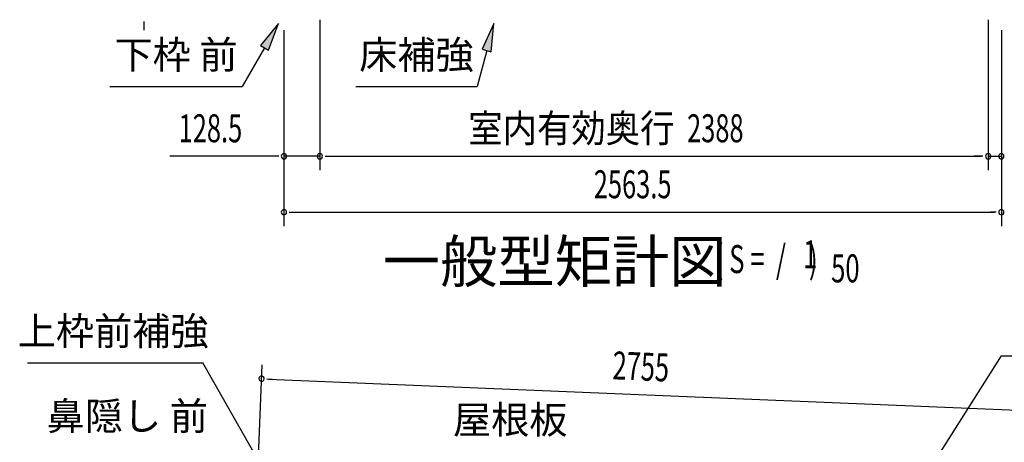
# Model space of a CAD drawing. Extents: x 542 to 20656, y 217 to 14052.
# Drawn here: x 11080 to 14599, y 5232 to 6742 of the extents above; entities that cross this region are included whole.
import ezdxf
from ezdxf.enums import TextEntityAlignment as Align

# ---------------------------------------------------------------- set-up
doc = ezdxf.new("R2010")
doc.units = 0
doc.header["$LTSCALE"] = 50
doc.header["$MEASUREMENT"] = 0
for name, color, linetype in [('HIKIDASHI', 6, 'CONTINUOUS'), ('M1', 4, 'CONTINUOUS'), ('SUNPOU', 4, 'CONTINUOUS')]:
    doc.layers.add(name, color=color, linetype=linetype)
doc.styles.add('00', font='ROMANS', dxfattribs={"width": 0.666667, "bigfont": 'BIGFONT'})
doc.styles.add('01', font='ROMANS', dxfattribs={"height": 3, "bigfont": 'BIGFONT'})

msp = doc.modelspace()

# ---------------------------------------------------------------- linework, layer by layer
at = {"layer": 'HIKIDASHI'}
for p, q in [((12005.3, 6728.2), (11940.9, 6649.9)), ((11969.8, 6633.2), (12005.3, 6728.2)), ((12774.9, 6728.2), (12733, 6635.9)), ((12765.2, 6627.3), (12774.9, 6728.2)), ((11940.9, 6649.9), (11969.8, 6633.2)), ((11955.3, 6641.6), (11875.4, 6503.2)), ((12749.1, 6631.6), (12714.7, 6503.2)), ((12733, 6635.9), (12765.2, 6627.3)), ((11402.1, 6503.2), (11875.4, 6503.2)), ((12281.3, 6503.2), (12714.7, 6503.2)), ((14238.7, 4989.1), (14588.3, 5541)), ((14588.3, 5541), (16121.6, 5541)), ((11107.8, 5515.9), (11734.8, 5515.9)), ((11978.1, 5088.5), (11734.8, 5515.9))]:
    msp.add_line(p, q, dxfattribs=at)
for points in [[(11969.8, 6633.2), (11940.9, 6649.9), (12005.3, 6728.2)], [(12765.2, 6627.3), (12733, 6635.9), (12774.9, 6728.2)]]:
    msp.add_solid(points, dxfattribs=at)
at = {"layer": 'SUNPOU'}
for p, q in [((11524.1, 6734.8), (11524.1, 6716.1)), ((11524.1, 6728.6), (11524.1, 6703.6)), ((12152.8, 6741.6), (12152.8, 6203.6)), ((12152.8, 6741.6), (12152.8, 6203.6)), ((14540.8, 6740.6), (14540.8, 6203.6)), ((14540.8, 6740.6), (14540.8, 6203.6)), ((12024.5, 6703.6), (12024.5, 6003.6)), ((12024.5, 6703.6), (12024.5, 6203.6)), ((14588, 6703.6), (14588, 6003.6)), ((14588, 6703.6), (14588, 6203.6)), ((11999.5, 6253.6), (11617.4, 6253.6)), ((12005.8, 6253.6), (11987, 6253.6)), ((12152.8, 6253.6), (12024.5, 6253.6)), ((12171.6, 6253.6), (12190.3, 6253.6)), ((12171.6, 6253.6), (12190.3, 6253.6)), ((12177.8, 6253.6), (14515.8, 6253.6)), ((12177.8, 6253.6), (12202.8, 6253.6)), ((14515.8, 6253.6), (14490.8, 6253.6)), ((14522.1, 6253.6), (14503.3, 6253.6)), ((14522.1, 6253.6), (14503.3, 6253.6)), ((14540.8, 6253.6), (14588, 6253.6)), ((12043.3, 6053.6), (12062, 6053.6)), ((12049.5, 6053.6), (14563, 6053.6)), ((14569.3, 6053.6), (14550.5, 6053.6)), ((11925.4, 4996.6), (11946.7, 5508.6)), ((11963.3, 5457.9), (11982.1, 5457.1)), ((11969.6, 5457.6), (14673.9, 5345.5))]:
    msp.add_line(p, q, dxfattribs=at)
for centre, radius, start, end in [((12024.5, 6253.6), 9.38, 0, 180), ((12152.8, 6253.6), 9.38, 0, 180), ((12152.8, 6253.6), 9.38, 0, 180), ((14540.8, 6253.6), 9.38, 0, 180), ((14540.8, 6253.6), 9.38, 0, 180), ((14588, 6253.6), 9.38, 0, 180), ((12024.5, 6253.6), 9.38, 180, 0), ((12152.8, 6253.6), 9.38, 180, 0), ((12152.8, 6253.6), 9.38, 180, 0), ((14540.8, 6253.6), 9.38, 180, 0), ((14540.8, 6253.6), 9.38, 180, 0), ((14588, 6253.6), 9.38, 180, 0), ((12024.5, 6053.6), 9.38, 0, 180), ((12024.5, 6053.6), 9.38, 180, 0), ((14588, 6053.6), 9.38, 0, 180), ((14588, 6053.6), 9.38, 180, 0), ((11944.6, 5458.7), 9.37, 357.6256, 177.6256), ((11944.6, 5458.7), 9.37, 177.6256, 357.6256)]:
    msp.add_arc(centre, radius, start, end, dxfattribs=at)

# ---------------------------------------------------------------- texts
at = {"layer": 'HIKIDASHI', "style": '01'}
for s, p in [('下枠 前', (11638.8, 6603.2)), ('床補強', (12498, 6603.2)), ('上枠前補強', (11414.4, 5615.9)), ('鼻隠し 前', (11464.9, 5312.2))]:
    msp.add_text(s, height=100, dxfattribs=at).set_placement(p, align=Align.MIDDLE)
msp.add_text('屋根板', height=100, dxfattribs=at).set_placement((12833.2, 5312.2), align=Align.MIDDLE_CENTER)
at = {"layer": 'M1', "style": '01'}
msp.add_text('一般型矩計図', height=150, dxfattribs=at).set_placement((12377.8, 5803))
at = {"layer": 'M1', "style": '00', "width": 0.67}
for s, p in [('( S =  /    )', (13564.1, 5836.1)), ('1', (13879.9, 5853.1)), ('50', (13979.7, 5803))]:
    msp.add_text(s, height=100.2, dxfattribs=at).set_placement(p)
at = {"layer": 'SUNPOU', "style": '00', "width": 0.666667}
for s, p in [('128.5', (11648.3, 6303.6)), ('2388', (13465, 6303.6)), ('2563.5', (13131.7, 6103.6))]:
    msp.add_text(s, height=100, dxfattribs=at).set_placement(p)
at = {"layer": 'SUNPOU', "style": '01', "width": 0.9}
msp.add_text('室内有効奥行', height=100, dxfattribs=at).set_placement((13419.9, 6303.6), align=Align.RIGHT)
at = {"layer": 'SUNPOU', "style": '00', "width": 0.666667}
msp.add_text('2755', height=100, rotation=357.6256, dxfattribs=at).set_placement((13196.9, 5456.8))

doc.saveas('drawing.dxf')
